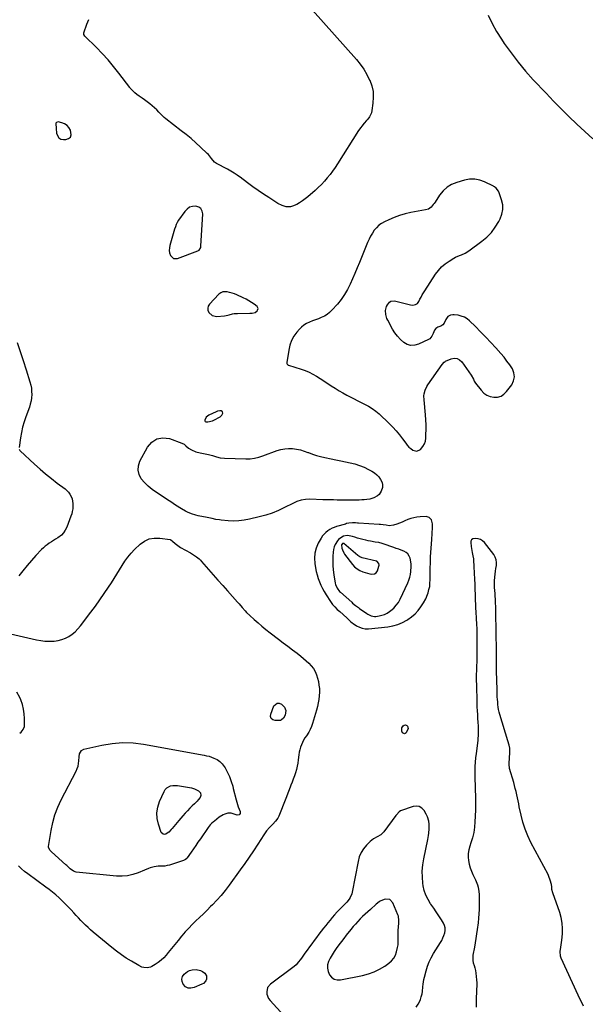
# Model space of a CAD drawing. Units: inches. Extents: x 1905140 to 1910473, y 395582 to 400893.
# Drawn here: x 1907548 to 1908138, y 399048 to 400076 of the extents above; entities that cross this region are included whole.
import ezdxf

# ---------------------------------------------------------------- set-up
doc = ezdxf.new("R2010")
doc.units = ezdxf.units.IN
doc.header["$MEASUREMENT"] = 0
for name, color, linetype in [('1', 7, 'Continuous'), ('7', 7, 'Continuous'), ('8', 7, 'Continuous')]:
    doc.layers.add(name, color=color, linetype=linetype)

msp = doc.modelspace()

# ---------------------------------------------------------------- linework, layer by layer
at = {"layer": '1', "color": 18}
for points in [[(1907586.5, 399968.4, 1650), (1907586, 399967.7, 1650), (1907585.9, 399966.3, 1650), (1907586.2, 399963.1, 1650), (1907586.3, 399962, 1650), (1907586.6, 399957.2, 1650), (1907587.5, 399954.5, 1650), (1907588.9, 399952.3, 1650), (1907591.2, 399951, 1650), (1907594, 399950.4, 1650), (1907596.4, 399950.4, 1650), (1907599.2, 399951.4, 1650), (1907601.2, 399953, 1650), (1907601.9, 399955.4, 1650), (1907601.1, 399960.2, 1650), (1907599.5, 399962.9, 1650), (1907597.6, 399965.2, 1650), (1907595, 399966.8, 1650), (1907592.1, 399967.9, 1650), (1907588.1, 399968.8, 1650), (1907586.5, 399968.4, 1650)], [(1908040.4, 399853.5, 1650), (1908044.5, 399859, 1650), (1908048.1, 399864.8, 1650), (1908049.6, 399867.6, 1650), (1908051.4, 399872.5, 1650), (1908052.4, 399877.4, 1650), (1908052.2, 399882.3, 1650), (1908051.1, 399887.4, 1650), (1908048.2, 399895.7, 1650), (1908047.8, 399896.6, 1650), (1908045.4, 399899.8, 1650), (1908043.8, 399901.1, 1650), (1908043.1, 399901.5, 1650), (1908042.7, 399901.7, 1650), (1908033.3, 399906.3, 1650), (1908028.2, 399908.1, 1650), (1908023, 399909.1, 1650), (1908017.7, 399909, 1650), (1908012.4, 399908.1, 1650), (1908004.2, 399905.6, 1650), (1907998.9, 399903.4, 1650), (1907994.1, 399900.6, 1650), (1907990, 399896.8, 1650), (1907986.3, 399892.3, 1650), (1907981.8, 399885.2, 1650), (1907980.8, 399883.8, 1650), (1907979.8, 399882.5, 1650), (1907977.5, 399879.9, 1650), (1907974.8, 399877.9, 1650), (1907971.6, 399876.9, 1650), (1907956.3, 399874.1, 1650), (1907950.4, 399872.8, 1650), (1907944.6, 399871.1, 1650), (1907939, 399869.1, 1650), (1907933.4, 399866.7, 1650), (1907929, 399864.6, 1650), (1907925.9, 399862.9, 1650), (1907923, 399860.9, 1650), (1907920.5, 399858.4, 1650), (1907918.2, 399855.7, 1650), (1907916.2, 399852.7, 1650), (1907914.4, 399849.6, 1650), (1907912.7, 399846.4, 1650), (1907911.2, 399843.1, 1650), (1907902.6, 399822.2, 1650), (1907900.2, 399816.4, 1650), (1907897.8, 399810.7, 1650), (1907895.4, 399805, 1650), (1907892.9, 399799.3, 1650), (1907890.3, 399793.8, 1650), (1907887.2, 399788.5, 1650), (1907883.7, 399783.5, 1650), (1907879.8, 399778.7, 1650), (1907874, 399772.3, 1650), (1907871.6, 399770, 1650), (1907869, 399767.9, 1650), (1907866.1, 399766.2, 1650), (1907862.9, 399764.6, 1650), (1907859.8, 399763.4, 1650), (1907856.7, 399762.2, 1650), (1907853.6, 399761, 1650), (1907850.5, 399759.8, 1650), (1907847.5, 399758.4, 1650), (1907844.7, 399756.7, 1650), (1907842.3, 399754.6, 1650), (1907840, 399752.3, 1650), (1907837.4, 399749.3, 1650), (1907834.4, 399745.1, 1650), (1907831.9, 399740.6, 1650), (1907830.2, 399735.8, 1650), (1907828.9, 399730.7, 1650), (1907826.8, 399717.7, 1650), (1907826.8, 399716.7, 1650), (1907827.2, 399715.8, 1650), (1907828.3, 399714.9, 1650), (1907828.8, 399714.7, 1650), (1907841.8, 399710.7, 1650), (1907846, 399709.2, 1650), (1907850.1, 399707.5, 1650), (1907854, 399705.5, 1650), (1907857.9, 399703.3, 1650), (1907861.6, 399700.9, 1650), (1907865.4, 399698.5, 1650), (1907869.1, 399696.1, 1650), (1907872.8, 399693.6, 1650), (1907873.3, 399693.3, 1650), (1907877.3, 399690.7, 1650), (1907881.4, 399688.2, 1650), (1907885.5, 399685.9, 1650), (1907889.7, 399683.7, 1650), (1907907.9, 399674.3, 1650), (1907912, 399672.1, 1650), (1907915.9, 399669.7, 1650), (1907919.7, 399667, 1650), (1907923.2, 399664, 1650), (1907933.8, 399654, 1650), (1907937.6, 399650.2, 1650), (1907941.2, 399646.3, 1650), (1907944.6, 399642.1, 1650), (1907947.8, 399637.8, 1650), (1907951, 399633.3, 1650), (1907952.6, 399631.3, 1650), (1907954.3, 399629.4, 1650), (1907956.3, 399627.7, 1650), (1907958.3, 399626.1, 1650), (1907962.5, 399625, 1650), (1907966.3, 399626.8, 1650), (1907969, 399630.1, 1650), (1907970.6, 399632.6, 1650), (1907971.5, 399635.5, 1650), (1907972, 399638.5, 1650), (1907972.1, 399642.4, 1650), (1907972.3, 399647.6, 1650), (1907972.3, 399652.7, 1650), (1907972, 399657.8, 1650), (1907971.6, 399662.9, 1650), (1907970.1, 399678.5, 1650), (1907970, 399682.7, 1650), (1907970.3, 399684.8, 1650), (1907971.3, 399688.8, 1650), (1907973.1, 399692.6, 1650), (1907974.2, 399694.4, 1650), (1907989.2, 399715.5, 1650), (1907991.1, 399718, 1650), (1907992.1, 399718.7, 1650), (1907992.6, 399719, 1650), (1907998.4, 399721.5, 1650), (1908001.6, 399722.2, 1650), (1908004.6, 399722, 1650), (1908007.2, 399720.6, 1650), (1908009.7, 399718.4, 1650), (1908019.4, 399704.4, 1650), (1908021.6, 399700.3, 1650), (1908022.6, 399698.2, 1650), (1908023.2, 399697.2, 1650), (1908023.9, 399696.2, 1650), (1908029.8, 399688.6, 1650), (1908032.6, 399685.8, 1650), (1908035.7, 399683.6, 1650), (1908039.2, 399682.1, 1650), (1908043.1, 399681.3, 1650), (1908046.9, 399681.6, 1650), (1908050.5, 399682.5, 1650), (1908053.5, 399684.5, 1650), (1908056.3, 399687.2, 1650), (1908061.6, 399694.5, 1650), (1908063.6, 399698.5, 1650), (1908064.5, 399702.6, 1650), (1908063.9, 399706.8, 1650), (1908062.3, 399711, 1650), (1908059.6, 399715.2, 1650), (1908056.7, 399719.2, 1650), (1908053.6, 399723.1, 1650), (1908050.4, 399726.9, 1650), (1908045.1, 399732.8, 1650), (1908039.9, 399738.5, 1650), (1908034.6, 399744.2, 1650), (1908029.2, 399749.7, 1650), (1908023.7, 399755.2, 1650), (1908017.7, 399761.2, 1650), (1908015, 399763.3, 1650), (1908012.2, 399765.1, 1650), (1908009, 399766.2, 1650), (1908005.7, 399767, 1650), (1908001.6, 399767.5, 1650), (1908000.2, 399767.5, 1650), (1907997.6, 399767, 1650), (1907995.1, 399765.7, 1650), (1907992.7, 399762.4, 1650), (1907991, 399758.6, 1650), (1907989.9, 399757.1, 1650), (1907987.6, 399755.7, 1650), (1907984.4, 399754.5, 1650), (1907982.5, 399753.1, 1650), (1907981, 399751.3, 1650), (1907979.5, 399748, 1650), (1907978.4, 399745.1, 1650), (1907976.2, 399742.5, 1650), (1907974.7, 399741.6, 1650), (1907964.4, 399736.8, 1650), (1907960.4, 399735.7, 1650), (1907956.4, 399735.5, 1650), (1907952.6, 399736.6, 1650), (1907948.9, 399738.6, 1650), (1907945.5, 399741.7, 1650), (1907942.4, 399745, 1650), (1907939.7, 399748.7, 1650), (1907937.2, 399752.6, 1650), (1907932.3, 399761.7, 1650), (1907931.3, 399763.6, 1650), (1907930.1, 399767.8, 1650), (1907929.8, 399772, 1650), (1907931, 399776, 1650), (1907932, 399777.8, 1650), (1907934.2, 399780.7, 1650), (1907935.6, 399781.7, 1650), (1907938.8, 399782, 1650), (1907940.6, 399781.7, 1650), (1907956.1, 399777.7, 1650), (1907958.6, 399777.5, 1650), (1907961.2, 399778.1, 1650), (1907963.3, 399779.4, 1650), (1907964.8, 399781.5, 1650), (1907965.9, 399783.7, 1650), (1907967.1, 399786, 1650), (1907968.3, 399788.2, 1650), (1907969.6, 399790.4, 1650), (1907971, 399792.6, 1650), (1907982.2, 399809.8, 1650), (1907985.2, 399813.8, 1650), (1907988.5, 399817.4, 1650), (1907992.3, 399820.6, 1650), (1907996.3, 399823.5, 1650), (1908001.2, 399826.5, 1650), (1908003.1, 399827.5, 1650), (1908007, 399829.4, 1650), (1908009.1, 399830.2, 1650), (1908013.1, 399831.9, 1650), (1908016.8, 399834.2, 1650), (1908030.3, 399844.2, 1650), (1908035.6, 399848.6, 1650), (1908040.4, 399853.5, 1650)], [(1907737.2, 399878.3, 1650), (1907735, 399879.9, 1650), (1907732.1, 399880.9, 1650), (1907728.6, 399880.6, 1650), (1907725.5, 399879.7, 1650), (1907722.8, 399877.9, 1650), (1907720.4, 399875.4, 1650), (1907713.8, 399866.1, 1650), (1907712.5, 399864, 1650), (1907711.4, 399861.7, 1650), (1907710.6, 399859.4, 1650), (1907709.8, 399857, 1650), (1907704.8, 399839.9, 1650), (1907704.3, 399837.3, 1650), (1907704.2, 399834.7, 1650), (1907704.6, 399832.1, 1650), (1907705.4, 399829.5, 1650), (1907708.5, 399826.4, 1650), (1907712.8, 399826.4, 1650), (1907734, 399834.3, 1650), (1907735.3, 399835.1, 1650), (1907737, 399837.6, 1650), (1907737.2, 399839.1, 1650), (1907739.1, 399872.8, 1650), (1907738.5, 399875.8, 1650), (1907737.2, 399878.3, 1650)], [(1907796.9, 399774.2, 1650), (1907795.9, 399776.1, 1650), (1907792.8, 399778.5, 1650), (1907790.1, 399780.4, 1650), (1907787.4, 399782.2, 1650), (1907784.5, 399783.8, 1650), (1907781.5, 399785.2, 1650), (1907774.7, 399788.2, 1650), (1907772.2, 399789.2, 1650), (1907769.8, 399790.1, 1650), (1907767.2, 399790.9, 1650), (1907764.7, 399791.6, 1650), (1907760, 399791.5, 1650), (1907757.9, 399790.5, 1650), (1907756, 399789, 1650), (1907746.2, 399778.6, 1650), (1907744.9, 399776.5, 1650), (1907744.3, 399774.4, 1650), (1907744.6, 399772.2, 1650), (1907745.4, 399770, 1650), (1907749, 399766.7, 1650), (1907753.8, 399765.8, 1650), (1907761.7, 399766.5, 1650), (1907765.2, 399767, 1650), (1907766.9, 399767.4, 1650), (1907770.3, 399768.3, 1650), (1907772, 399768.7, 1650), (1907775.5, 399768.9, 1650), (1907788.4, 399769, 1650), (1907790.6, 399769.1, 1650), (1907793.7, 399769.8, 1650), (1907796.1, 399771.7, 1650), (1907796.4, 399772.2, 1650), (1907796.9, 399774.2, 1650)], [(1907759.9, 399666.3, 1650), (1907758.4, 399667.2, 1650), (1907756.9, 399667.2, 1650), (1907754.4, 399666.7, 1650), (1907753.2, 399666.3, 1650), (1907745.6, 399662.7, 1650), (1907742.9, 399660.6, 1650), (1907741.5, 399657.6, 1650), (1907741.5, 399656.7, 1650), (1907741.8, 399656.2, 1650), (1907742.3, 399655.8, 1650), (1907744.5, 399655.7, 1650), (1907749.4, 399656.7, 1650), (1907750.9, 399657.4, 1650), (1907757.3, 399661, 1650), (1907759.1, 399662.5, 1650), (1907760.2, 399664.6, 1650), (1907760.2, 399664.6, 1650), (1907759.9, 399666.3, 1650)], [(1907972.1, 399470.8, 1650), (1907973.9, 399475.3, 1650), (1907974.5, 399477.2, 1650), (1907975.3, 399480.5, 1650), (1907976, 399483.8, 1650), (1907976.3, 399487.2, 1650), (1907976.5, 399490.6, 1650), (1907976.6, 399499, 1650), (1907976.6, 399503.5, 1650), (1907976.7, 399507.9, 1650), (1907977, 399514.7, 1650), (1907977.3, 399519.2, 1650), (1907977.6, 399523.7, 1650), (1907977.9, 399528.2, 1650), (1907978.2, 399532.7, 1650), (1907979.1, 399545.3, 1650), (1907979, 399549.3, 1650), (1907977.9, 399553.2, 1650), (1907975.6, 399555.9, 1650), (1907972.2, 399556.8, 1650), (1907966, 399556.5, 1650), (1907962.7, 399556.2, 1650), (1907959.5, 399555.6, 1650), (1907956.4, 399554.7, 1650), (1907953.3, 399553.6, 1650), (1907950, 399552.2, 1650), (1907947.2, 399551, 1650), (1907944.5, 399550, 1650), (1907941.7, 399549, 1650), (1907938.3, 399547.7, 1650), (1907933.9, 399547.2, 1650), (1907930.6, 399547.7, 1650), (1907927.4, 399548.3, 1650), (1907924.6, 399548.5, 1650), (1907923.2, 399548.6, 1650), (1907901.6, 399550, 1650), (1907900.6, 399550, 1650), (1907898.6, 399550.2, 1650), (1907895.6, 399550.2, 1650), (1907891.8, 399549.9, 1650), (1907889.3, 399549.4, 1650), (1907888, 399549, 1650), (1907878.9, 399546.3, 1650), (1907876.4, 399545.5, 1650), (1907874.1, 399544.5, 1650), (1907871.8, 399543.2, 1650), (1907869.6, 399541.9, 1650), (1907867.6, 399540.3, 1650), (1907865.8, 399538.5, 1650), (1907864.2, 399536.5, 1650), (1907862.8, 399534.3, 1650), (1907859.7, 399529, 1650), (1907857.6, 399523.9, 1650), (1907856.1, 399518.7, 1650), (1907855.7, 399513.3, 1650), (1907856, 399507.8, 1650), (1907856.8, 399503.2, 1650), (1907857.6, 399499.5, 1650), (1907858.5, 399495.8, 1650), (1907859.6, 399492.2, 1650), (1907861, 399488.7, 1650), (1907862.5, 399485.2, 1650), (1907864.2, 399481.8, 1650), (1907866, 399478.5, 1650), (1907868, 399475.2, 1650), (1907872.4, 399468.1, 1650), (1907874.5, 399465.1, 1650), (1907876.9, 399462.4, 1650), (1907879.6, 399459.9, 1650), (1907882.3, 399457.5, 1650), (1907889.6, 399451.2, 1650), (1907890.4, 399450.5, 1650), (1907893.5, 399447.3, 1650), (1907895.2, 399445.8, 1650), (1907896.1, 399445.2, 1650), (1907899.8, 399442.7, 1650), (1907902.7, 399441.2, 1650), (1907905.7, 399440.2, 1650), (1907908.8, 399439.7, 1650), (1907912.1, 399439.7, 1650), (1907932.2, 399441.7, 1650), (1907937.5, 399442.6, 1650), (1907942.6, 399444, 1650), (1907947.5, 399446.1, 1650), (1907952.2, 399448.7, 1650), (1907953.2, 399449.3, 1650), (1907957.1, 399452.2, 1650), (1907960.7, 399455.3, 1650), (1907964, 399458.8, 1650), (1907966.9, 399462.6, 1650), (1907969.7, 399466.7, 1650), (1907972.1, 399470.8, 1650)], [(1907956.8, 399505.5, 1648), (1907956.7, 399507.4, 1648), (1907955.5, 399513.2, 1648), (1907954.6, 399515.6, 1648), (1907953.3, 399517.8, 1648), (1907951.4, 399519.4, 1648), (1907949.1, 399520.7, 1648), (1907946.4, 399521.7, 1648), (1907943.8, 399522.6, 1648), (1907941.1, 399523.6, 1648), (1907938.5, 399524.5, 1648), (1907927.4, 399528.2, 1648), (1907926.3, 399528.6, 1648), (1907922.8, 399529.6, 1648), (1907919.1, 399530.1, 1648), (1907914.2, 399531, 1648), (1907911.8, 399531.5, 1648), (1907909.4, 399532.1, 1648), (1907906.2, 399532.9, 1648), (1907903.4, 399533.6, 1648), (1907900.7, 399534.4, 1648), (1907898, 399535.2, 1648), (1907895.3, 399536, 1648), (1907891.9, 399536.8, 1648), (1907889.9, 399537, 1648), (1907886, 399536.3, 1648), (1907884.2, 399535.4, 1648), (1907881, 399533, 1648), (1907879.7, 399531.5, 1648), (1907877.4, 399527.7, 1648), (1907876.3, 399525.1, 1648), (1907875.6, 399522.4, 1648), (1907875.2, 399519.6, 1648), (1907875, 399515.6, 1648), (1907874.8, 399510.7, 1648), (1907874.9, 399505.8, 1648), (1907875.4, 399501, 1648), (1907876, 399496.1, 1648), (1907877.5, 399487.4, 1648), (1907877.8, 399486, 1648), (1907879.4, 399482.1, 1648), (1907882, 399478.7, 1648), (1907883, 399477.7, 1648), (1907894.6, 399467.3, 1648), (1907895.6, 399466.5, 1648), (1907898.7, 399464, 1648), (1907901.8, 399461.7, 1648), (1907902.9, 399460.9, 1648), (1907910.3, 399455.6, 1648), (1907911.3, 399454.9, 1648), (1907914.8, 399453.1, 1648), (1907918.5, 399452.3, 1648), (1907919.7, 399452.4, 1648), (1907923.2, 399453, 1648), (1907926.1, 399453.7, 1648), (1907928.9, 399454.6, 1648), (1907931.5, 399456, 1648), (1907934.1, 399457.6, 1648), (1907935.6, 399458.7, 1648), (1907938.5, 399461.3, 1648), (1907941.2, 399464.1, 1648), (1907943.4, 399467.2, 1648), (1907945.3, 399470.7, 1648), (1907953.2, 399487.7, 1648), (1907954.3, 399490.5, 1648), (1907955.3, 399493.4, 1648), (1907955.9, 399496.4, 1648), (1907956.3, 399499.4, 1648), (1907956.7, 399504.8, 1648), (1907956.8, 399505.5, 1648)], [(1907920.9, 399510.1, 1646), (1907920.7, 399510.2, 1646), (1907920.5, 399510.3, 1646), (1907920.4, 399510.3, 1646), (1907905.6, 399513.8, 1646), (1907903.2, 399514.7, 1646), (1907901.1, 399516.2, 1646), (1907886.4, 399528.6, 1646), (1907886, 399528.8, 1646), (1907885.4, 399528.8, 1646), (1907884.9, 399528.6, 1646), (1907884.3, 399527.6, 1646), (1907884.1, 399527.2, 1646), (1907884.5, 399523.8, 1646), (1907884.9, 399522.1, 1646), (1907886.3, 399518.9, 1646), (1907887.2, 399517.5, 1646), (1907895.3, 399506.9, 1646), (1907897.6, 399504.3, 1646), (1907900.2, 399502.1, 1646), (1907903.2, 399500.4, 1646), (1907906.4, 399499.2, 1646), (1907913.6, 399497.1, 1646), (1907914.8, 399496.8, 1646), (1907918.3, 399497.1, 1646), (1907920.2, 399498.2, 1646), (1907921.4, 399500.1, 1646), (1907923, 399505.1, 1646), (1907923.2, 399506, 1646), (1907922.8, 399507.8, 1646), (1907920.9, 399510.1, 1646)], [(1908043.6, 399487.3, 1650), (1908043.7, 399489.6, 1650), (1908044, 399493.5, 1650), (1908044.3, 399496.5, 1650), (1908044.7, 399499.6, 1650), (1908045.2, 399502.6, 1650), (1908045.7, 399505.6, 1650), (1908045.7, 399505.8, 1650), (1908045.9, 399508.8, 1650), (1908045.5, 399511.7, 1650), (1908044.5, 399514.5, 1650), (1908043, 399517.1, 1650), (1908033.1, 399529.8, 1650), (1908031.2, 399531.6, 1650), (1908029.1, 399533, 1650), (1908026.6, 399533.7, 1650), (1908024, 399534, 1650), (1908020.9, 399533.4, 1650), (1908019.7, 399532.5, 1650), (1908019, 399531.2, 1650), (1908018.8, 399529.6, 1650), (1908019.4, 399525.4, 1650), (1908020.1, 399521.3, 1650), (1908020.5, 399519.1, 1650), (1908021.1, 399515.9, 1650), (1908021.6, 399512.7, 1650), (1908021.9, 399509.5, 1650), (1908022.1, 399506.3, 1650), (1908022.6, 399496.1, 1650), (1908022.6, 399495.4, 1650), (1908022.7, 399494, 1650), (1908022.8, 399492, 1650), (1908022.9, 399490.6, 1650), (1908023, 399486.9, 1650), (1908023.1, 399484.3, 1650), (1908023.2, 399481.8, 1650), (1908023.3, 399479.2, 1650), (1908023.4, 399476.7, 1650), (1908023.6, 399470.3, 1650), (1908023.6, 399468.7, 1650), (1908023.8, 399465.6, 1650), (1908024, 399460.9, 1650), (1908024.2, 399457.7, 1650), (1908024.7, 399450.1, 1650), (1908024.9, 399444.7, 1650), (1908025.1, 399439.3, 1650), (1908025.3, 399433.9, 1650), (1908025.3, 399428.6, 1650), (1908025.4, 399420.1, 1650), (1908025.4, 399416.4, 1650), (1908025.4, 399412.8, 1650), (1908025.3, 399409.1, 1650), (1908025.1, 399405.4, 1650), (1908024.9, 399400.7, 1650), (1908024.8, 399398.1, 1650), (1908024.8, 399395.4, 1650), (1908024.7, 399392.7, 1650), (1908024.7, 399390.1, 1650), (1908024.7, 399387.4, 1650), (1908024.7, 399384.7, 1650), (1908024.8, 399382, 1650), (1908024.9, 399378.6, 1650), (1908025, 399374.2, 1650), (1908025.1, 399369.8, 1650), (1908025.2, 399365.4, 1650), (1908025.4, 399361, 1650), (1908025.4, 399358.1, 1650), (1908025.6, 399354.1, 1650), (1908025.8, 399350.1, 1650), (1908026, 399346.1, 1650), (1908026.3, 399342.1, 1650), (1908026.6, 399337.9, 1650), (1908026.7, 399336.1, 1650), (1908026.7, 399332.3, 1650), (1908026.6, 399328.5, 1650), (1908026.3, 399324.7, 1650), (1908026.1, 399322.8, 1650), (1908024.4, 399309.4, 1650), (1908023.9, 399304.9, 1650), (1908023.5, 399300.3, 1650), (1908023.3, 399295.8, 1650), (1908023.2, 399291.2, 1650), (1908023.1, 399283.9, 1650), (1908023.2, 399281.1, 1650), (1908023.4, 399277.4, 1650), (1908023.4, 399276.5, 1650), (1908023.6, 399269.4, 1650), (1908023.7, 399266.9, 1650), (1908023.7, 399264.4, 1650), (1908023.7, 399261.9, 1650), (1908023.7, 399259.4, 1650), (1908023.7, 399255.8, 1650), (1908023.7, 399250.8, 1650), (1908023.7, 399250.1, 1650), (1908023.3, 399238.2, 1650), (1908022.8, 399232.5, 1650), (1908022, 399226.9, 1650), (1908020.7, 399221.4, 1650), (1908019.1, 399216, 1650), (1908017.8, 399212.5, 1650), (1908016.9, 399208.8, 1650), (1908016.2, 399205.1, 1650), (1908016.2, 399201.3, 1650), (1908016.5, 399197.5, 1650), (1908017.3, 399193.8, 1650), (1908018.3, 399190.1, 1650), (1908019.6, 399186.5, 1650), (1908021.1, 399183, 1650), (1908023.8, 399177.6, 1650), (1908024.6, 399175.9, 1650), (1908025.9, 399172.3, 1650), (1908026.5, 399169.9, 1650), (1908027.3, 399165.2, 1650), (1908027.6, 399162, 1650), (1908027.7, 399158.8, 1650), (1908027.7, 399157.2, 1650), (1908027.7, 399151.1, 1650), (1908027.6, 399146.5, 1650), (1908027.4, 399141.9, 1650), (1908027, 399137.3, 1650), (1908026.5, 399132.7, 1650), (1908025.5, 399125.6, 1650), (1908024.9, 399121, 1650), (1908024.2, 399116.4, 1650), (1908023.5, 399111.7, 1650), (1908022.7, 399107.1, 1650), (1908021.2, 399098.8, 1650), (1908021, 399096.1, 1650), (1908021, 399093.4, 1650), (1908021.5, 399090.8, 1650), (1908022.3, 399088.1, 1650), (1908023.1, 399085.5, 1650), (1908023.8, 399082.9, 1650), (1908024.3, 399080.2, 1650), (1908024.7, 399076.4, 1650), (1908024.9, 399073.1, 1650), (1908025.1, 399069.8, 1650), (1908025.1, 399066.5, 1650), (1908025, 399063.2, 1650), (1908024.8, 399059.7, 1650), (1908024.7, 399054.6, 1650), (1908024.6, 399049.6, 1650), (1908024.6, 399044.6, 1650)], [(1908136.4, 399045.5, 1650), (1908130.9, 399057.2, 1650), (1908113.4, 399095.7, 1650), (1908112.7, 399097.9, 1650), (1908112.2, 399102.5, 1650), (1908112.9, 399107.2, 1650), (1908113.7, 399112, 1650), (1908113.9, 399114.4, 1650), (1908114.5, 399121.1, 1650), (1908114.6, 399126.8, 1650), (1908114.3, 399132.4, 1650), (1908113.2, 399138, 1650), (1908111.7, 399143.4, 1650), (1908104.5, 399163.8, 1650), (1908103.6, 399167.5, 1650), (1908103.4, 399170.1, 1650), (1908103.1, 399172.6, 1650), (1908101.9, 399177.3, 1650), (1908100.5, 399181.1, 1650), (1908099.6, 399182.9, 1650), (1908081.7, 399216.6, 1650), (1908078.5, 399223.5, 1650), (1908075.6, 399230.5, 1650), (1908073.3, 399237.7, 1650), (1908071.4, 399245.1, 1650), (1908069.5, 399253.7, 1650), (1908068.9, 399256.8, 1650), (1908068.2, 399260, 1650), (1908067.5, 399263.2, 1650), (1908066.9, 399266.4, 1650), (1908066.2, 399269.6, 1650), (1908065.4, 399272.7, 1650), (1908064.6, 399275.9, 1650), (1908063.8, 399279, 1650), (1908059.4, 399293.7, 1650), (1908059, 399298.2, 1650), (1908059.1, 399298.8, 1650), (1908059.7, 399310.4, 1650), (1908059.7, 399311.9, 1650), (1908059.5, 399315, 1650), (1908058.9, 399318, 1650), (1908057.7, 399322.5, 1650), (1908049.3, 399350.1, 1650), (1908048.6, 399352.6, 1650), (1908048, 399355.2, 1650), (1908047.5, 399357.9, 1650), (1908047.2, 399360.5, 1650), (1908047, 399363.2, 1650), (1908046.8, 399365.9, 1650), (1908046.6, 399368.6, 1650), (1908046.5, 399371.3, 1650), (1908046.4, 399375.9, 1650), (1908046.3, 399379.2, 1650), (1908046.2, 399382.5, 1650), (1908046.1, 399385.7, 1650), (1908046, 399389, 1650), (1908045.9, 399392.4, 1650), (1908045.8, 399395.6, 1650), (1908045.8, 399398.7, 1650), (1908045.8, 399401.9, 1650), (1908045.8, 399405.1, 1650), (1908045.8, 399408.3, 1650), (1908045.7, 399411.5, 1650), (1908045.7, 399414.7, 1650), (1908045.4, 399437.9, 1650), (1908045.3, 399443.6, 1650), (1908045.2, 399449.3, 1650), (1908045.1, 399454.9, 1650), (1908044.9, 399460.6, 1650), (1908044.6, 399468.9, 1650), (1908044.6, 399470.4, 1650), (1908044.5, 399473.5, 1650), (1908044.3, 399476.6, 1650), (1908044.1, 399479.6, 1650), (1908043.8, 399482.7, 1650), (1908043.6, 399487.3, 1650)], [(1907973.7, 399243.2, 1650), (1907972.3, 399246.2, 1650), (1907970.1, 399250, 1650), (1907967.8, 399252.4, 1650), (1907965.2, 399254, 1650), (1907962.1, 399254.4, 1650), (1907958.8, 399254, 1650), (1907945.7, 399249.4, 1650), (1907944.2, 399248.6, 1650), (1907941.3, 399245.4, 1650), (1907940.8, 399244.7, 1650), (1907928.3, 399227.7, 1650), (1907926.8, 399226.1, 1650), (1907925.2, 399224.6, 1650), (1907921.3, 399222.4, 1650), (1907917.4, 399220.3, 1650), (1907915.6, 399218.9, 1650), (1907913.9, 399217.4, 1650), (1907910.1, 399213.6, 1650), (1907907, 399209.9, 1650), (1907904.4, 399205.9, 1650), (1907902.5, 399201.5, 1650), (1907901.2, 399196.8, 1650), (1907895.1, 399164.7, 1650), (1907894.6, 399162.8, 1650), (1907893.1, 399159.1, 1650), (1907892.1, 399157.4, 1650), (1907889.6, 399154.3, 1650), (1907888.2, 399152.8, 1650), (1907885.6, 399150.2, 1650), (1907883.5, 399148.3, 1650), (1907881.5, 399146.2, 1650), (1907879.6, 399144.2, 1650), (1907876.7, 399140.9, 1650), (1907874.3, 399138.2, 1650), (1907872, 399135.4, 1650), (1907869.7, 399132.7, 1650), (1907867.5, 399129.8, 1650), (1907865.3, 399127.1, 1650), (1907862.8, 399123.9, 1650), (1907860.3, 399120.6, 1650), (1907857.9, 399117.3, 1650), (1907855.5, 399114, 1650), (1907853, 399110.7, 1650), (1907850.6, 399107.4, 1650), (1907848.2, 399104.1, 1650), (1907845.8, 399100.8, 1650), (1907842.1, 399095.7, 1650), (1907840.8, 399093.9, 1650), (1907839.2, 399091.7, 1650), (1907836.5, 399088.6, 1650), (1907834.7, 399087, 1650), (1907809.9, 399068.7, 1650), (1907806.9, 399065.1, 1650), (1907805.9, 399060.5, 1650), (1907806.2, 399058.1, 1650), (1907807.9, 399053.6, 1650), (1907809.4, 399051.6, 1650), (1907823.7, 399036, 1650)], [(1907961.9, 399044.7, 1650), (1907964, 399047.6, 1650), (1907965.4, 399050, 1650), (1907966.5, 399052.6, 1650), (1907967.3, 399055.3, 1650), (1907968, 399058.6, 1650), (1907968.4, 399061, 1650), (1907969, 399065.9, 1650), (1907969.2, 399068.4, 1650), (1907970, 399073.3, 1650), (1907970.5, 399075.7, 1650), (1907972.2, 399082.5, 1650), (1907973.7, 399087.2, 1650), (1907975.4, 399091.8, 1650), (1907977.5, 399096.2, 1650), (1907980, 399100.4, 1650), (1907987.3, 399111.9, 1650), (1907988.6, 399114.3, 1650), (1907989.9, 399116.8, 1650), (1907990.9, 399119.4, 1650), (1907991.8, 399122, 1650), (1907992.2, 399124.7, 1650), (1907992.1, 399127.3, 1650), (1907991.5, 399129.8, 1650), (1907990.4, 399132.2, 1650), (1907988.2, 399135.8, 1650), (1907985.6, 399139.9, 1650), (1907982.9, 399144, 1650), (1907980.2, 399148, 1650), (1907977.3, 399152, 1650), (1907977, 399152.5, 1650), (1907974.3, 399156.9, 1650), (1907972, 399161.5, 1650), (1907970.4, 399166.3, 1650), (1907969.3, 399171.3, 1650), (1907969, 399173.9, 1650), (1907968.4, 399180.3, 1650), (1907968.3, 399186.7, 1650), (1907968.8, 399193.1, 1650), (1907969.8, 399199.5, 1650), (1907974.1, 399219.6, 1650), (1907974.9, 399223.9, 1650), (1907975.1, 399226.1, 1650), (1907975.5, 399230.7, 1650), (1907975.4, 399235.7, 1650), (1907975, 399238.6, 1650), (1907973.7, 399243.2, 1650)], [(1907923.8, 399154.9, 1648), (1907921.4, 399153, 1648), (1907920.2, 399152, 1648), (1907914.1, 399146.5, 1648), (1907911.3, 399144.1, 1648), (1907908.7, 399141.7, 1648), (1907906, 399139.1, 1648), (1907903.4, 399136.6, 1648), (1907900.9, 399134, 1648), (1907898.5, 399131.3, 1648), (1907896.1, 399128.6, 1648), (1907893.8, 399125.8, 1648), (1907889, 399119.8, 1648), (1907886.4, 399116.4, 1648), (1907883.9, 399113.1, 1648), (1907881.3, 399109.7, 1648), (1907878.5, 399105.9, 1648), (1907876.3, 399102.6, 1648), (1907874.2, 399099.2, 1648), (1907872.3, 399095.8, 1648), (1907870.5, 399092.1, 1648), (1907869.5, 399088.6, 1648), (1907869.2, 399085.1, 1648), (1907869.9, 399081.7, 1648), (1907871.3, 399078.3, 1648), (1907873.7, 399075.8, 1648), (1907876.4, 399073.9, 1648), (1907879.5, 399073.2, 1648), (1907883, 399073.2, 1648), (1907905.8, 399077.6, 1648), (1907912, 399079.2, 1648), (1907917.9, 399081.3, 1648), (1907923.6, 399084.1, 1648), (1907929.1, 399087.5, 1648), (1907933.4, 399090.5, 1648), (1907936.2, 399092.9, 1648), (1907938.5, 399095.6, 1648), (1907940.2, 399098.8, 1648), (1907941.5, 399102.3, 1648), (1907942.5, 399106.8, 1648), (1907943, 399109.7, 1648), (1907943.2, 399112.7, 1648), (1907943.2, 399116.6, 1648), (1907943.1, 399119.2, 1648), (1907943.2, 399121.7, 1648), (1907943.2, 399124.3, 1648), (1907943.5, 399128.8, 1648), (1907943.7, 399131.9, 1648), (1907943.8, 399134.9, 1648), (1907943.3, 399139.4, 1648), (1907942.8, 399140.8, 1648), (1907937.7, 399153.5, 1648), (1907934.4, 399157, 1648), (1907929.6, 399157.2, 1648), (1907925.2, 399155.6, 1648), (1907923.8, 399154.9, 1648)]]:
    msp.add_polyline3d(points, dxfattribs=at)
at = {"layer": '7', "color": 18}
for points in [[(1907842.4, 400098.6, 1652), (1907899.5, 400034, 1652), (1907903.5, 400029, 1652), (1907907.2, 400023.8, 1652), (1907910.4, 400018.3, 1652), (1907913.3, 400012.6, 1652), (1907913.4, 400012.4, 1652), (1907915.5, 400006.6, 1652), (1907916.9, 400000.7, 1652), (1907917.2, 399994.6, 1652), (1907916.8, 399988.5, 1652), (1907915.7, 399980.7, 1652), (1907915.2, 399978.4, 1652), (1907913.3, 399974.3, 1652), (1907911.4, 399971.7, 1652), (1907910.1, 399970.3, 1652), (1907907.6, 399967.4, 1652), (1907905.2, 399964.5, 1652), (1907904, 399963, 1652), (1907901.8, 399959.9, 1652), (1907879.8, 399925, 1652), (1907877.3, 399921.2, 1652), (1907874.7, 399917.5, 1652), (1907872, 399913.9, 1652), (1907869.1, 399910.3, 1652), (1907866.1, 399906.9, 1652), (1907863, 399903.6, 1652), (1907859.7, 399900.5, 1652), (1907856.4, 399897.4, 1652), (1907848.8, 399890.8, 1652), (1907846.1, 399888.5, 1652), (1907843.2, 399886.4, 1652), (1907840.3, 399884.5, 1652), (1907837.2, 399882.7, 1652), (1907833, 399880.8, 1652), (1907830.8, 399880.2, 1652), (1907826.3, 399880.3, 1652), (1907821.9, 399881.7, 1652), (1907817.7, 399883.8, 1652), (1907808.3, 399889.8, 1652), (1907802.6, 399893.5, 1652), (1907797, 399897.3, 1652), (1907791.4, 399901.2, 1652), (1907786, 399905.2, 1652), (1907778.2, 399911, 1652), (1907776.6, 399912.1, 1652), (1907775, 399913.3, 1652), (1907771.8, 399915.5, 1652), (1907768.5, 399917.6, 1652), (1907766.8, 399918.5, 1652), (1907765.1, 399919.4, 1652), (1907753.4, 399925.4, 1652), (1907751.3, 399926.8, 1652), (1907748.4, 399930.6, 1652), (1907746.2, 399933.4, 1652), (1907745, 399934.8, 1652), (1907743.8, 399936, 1652), (1907736.8, 399942.6, 1652), (1907732, 399947.1, 1652), (1907727, 399951.4, 1652), (1907721.9, 399955.6, 1652), (1907716.8, 399959.6, 1652), (1907700.6, 399971.9, 1652), (1907698.8, 399973.5, 1652), (1907698, 399974.4, 1652), (1907697.6, 399974.8, 1652), (1907697.2, 399975.3, 1652), (1907693.5, 399979.2, 1652), (1907691.2, 399981.5, 1652), (1907688.8, 399983.7, 1652), (1907686.3, 399985.8, 1652), (1907683.8, 399987.8, 1652), (1907678.4, 399991.9, 1652), (1907675.8, 399993.8, 1652), (1907672.7, 399995.9, 1652), (1907670.4, 399997.5, 1652), (1907668.2, 399999.2, 1652), (1907665, 400002.2, 1652), (1907664, 400003.4, 1652), (1907663.5, 400004.1, 1652), (1907663.1, 400004.7, 1652), (1907651.6, 400019.8, 1652), (1907646.1, 400026.8, 1652), (1907640.4, 400033.6, 1652), (1907634.3, 400040.2, 1652), (1907628.1, 400046.6, 1652), (1907616.1, 400058.4, 1652), (1907615, 400060.1, 1652), (1907614.9, 400061.1, 1652), (1907615, 400061.5, 1652), (1907615.1, 400062, 1652), (1907618.1, 400070.9, 1652), (1907620.1, 400075.7, 1652)], [(1907545.5, 399738.7, 1652), (1907548.6, 399729.1, 1652), (1907551.7, 399719.6, 1652), (1907554.8, 399710, 1652), (1907558.8, 399697.3, 1652), (1907559.7, 399694.1, 1652), (1907560.3, 399690.8, 1652), (1907560.6, 399687.5, 1652), (1907560.7, 399684.1, 1652), (1907560.5, 399680.8, 1652), (1907560, 399677.5, 1652), (1907559.2, 399674.2, 1652), (1907558.2, 399671.1, 1652), (1907554.5, 399661, 1652), (1907552.7, 399655.6, 1652), (1907551.2, 399650.2, 1652), (1907549.9, 399644.7, 1652), (1907548.9, 399639.1, 1652), (1907547.4, 399628.8, 1652)], [(1907857.9, 399620.7, 1652), (1907862.2, 399619.5, 1652), (1907866.5, 399618.5, 1652), (1907873.3, 399617.1, 1652), (1907878.2, 399616.1, 1652), (1907883.2, 399615, 1652), (1907888.2, 399614, 1652), (1907893.1, 399612.9, 1652), (1907898, 399611.7, 1652), (1907902.8, 399610.1, 1652), (1907907.5, 399608.2, 1652), (1907912, 399606, 1652), (1907915.6, 399604.2, 1652), (1907918.3, 399602.4, 1652), (1907920.8, 399600.5, 1652), (1907922.9, 399598.1, 1652), (1907924.8, 399595.6, 1652), (1907926.3, 399592.5, 1652), (1907926.9, 399589.9, 1652), (1907926.7, 399587.2, 1652), (1907925.5, 399583.2, 1652), (1907923.2, 399579.7, 1652), (1907921.6, 399578.3, 1652), (1907917.7, 399576.2, 1652), (1907913.5, 399575, 1652), (1907910.4, 399574.5, 1652), (1907907.7, 399574.3, 1652), (1907905.1, 399574.1, 1652), (1907902.4, 399574, 1652), (1907899.7, 399573.9, 1652), (1907894.5, 399573.8, 1652), (1907890.7, 399573.8, 1652), (1907887, 399573.8, 1652), (1907883.2, 399573.9, 1652), (1907879.5, 399573.9, 1652), (1907875.7, 399574.1, 1652), (1907872, 399574.2, 1652), (1907868.3, 399574.3, 1652), (1907864.5, 399574.4, 1652), (1907850.8, 399574.9, 1652), (1907846.3, 399574.7, 1652), (1907841.8, 399573.9, 1652), (1907837.5, 399572.5, 1652), (1907835.4, 399571.6, 1652), (1907833.3, 399570.6, 1652), (1907824.6, 399566.2, 1652), (1907818.2, 399563.2, 1652), (1907811.6, 399560.5, 1652), (1907804.9, 399558.3, 1652), (1907798, 399556.4, 1652), (1907787.8, 399553.9, 1652), (1907782.3, 399552.9, 1652), (1907776.8, 399552.3, 1652), (1907771.3, 399552.1, 1652), (1907765.8, 399552.3, 1652), (1907758.4, 399553, 1652), (1907756.5, 399553.2, 1652), (1907752.8, 399553.8, 1652), (1907749.1, 399554.6, 1652), (1907747.3, 399555, 1652), (1907743.6, 399555.8, 1652), (1907734.3, 399557.7, 1652), (1907732, 399558.2, 1652), (1907727.5, 399559.6, 1652), (1907723.1, 399561.3, 1652), (1907721, 399562.3, 1652), (1907717, 399564.7, 1652), (1907715.4, 399565.8, 1652), (1907712.6, 399567.7, 1652), (1907709.8, 399569.5, 1652), (1907707, 399571.4, 1652), (1907704.2, 399573.2, 1652), (1907690.8, 399581.9, 1652), (1907686.4, 399585, 1652), (1907682.3, 399588.4, 1652), (1907678.5, 399592.2, 1652), (1907675, 399596.3, 1652), (1907672.8, 399600.7, 1652), (1907671.6, 399605.2, 1652), (1907672, 399609.8, 1652), (1907673.5, 399614.5, 1652), (1907681.4, 399629.4, 1652), (1907686, 399634.6, 1652), (1907691.3, 399638.1, 1652), (1907697.5, 399639, 1652), (1907704.5, 399638.2, 1652), (1907717.4, 399633.5, 1652), (1907719.6, 399632.4, 1652), (1907721.4, 399630.6, 1652), (1907724.2, 399628.1, 1652), (1907727.3, 399626.3, 1652), (1907731.8, 399624.4, 1652), (1907736.4, 399623.2, 1652), (1907745, 399621.5, 1652), (1907749.2, 399620.6, 1652), (1907753.4, 399619.3, 1652), (1907757.5, 399618.1, 1652), (1907761.8, 399617.7, 1652), (1907784.3, 399617, 1652), (1907788.7, 399617.2, 1652), (1907793.2, 399617.8, 1652), (1907797.6, 399618.9, 1652), (1907801.9, 399620.3, 1652), (1907816.8, 399625.7, 1652), (1907820.8, 399626.8, 1652), (1907824.8, 399627.6, 1652), (1907828.8, 399627.8, 1652), (1907832.9, 399627.7, 1652), (1907837, 399627.1, 1652), (1907841.1, 399626.3, 1652), (1907845, 399625.2, 1652), (1907848.9, 399623.8, 1652), (1907849.5, 399623.6, 1652), (1907853.7, 399622.1, 1652), (1907857.9, 399620.7, 1652)], [(1907547.6, 399627, 1652), (1907548.3, 399625.7, 1652), (1907548.7, 399625.4, 1652), (1907563.7, 399611.4, 1652), (1907569.4, 399606.3, 1652), (1907575.2, 399601.3, 1652), (1907581.2, 399596.5, 1652), (1907587.3, 399591.8, 1652), (1907595.4, 399585.7, 1652), (1907597.4, 399584, 1652), (1907599.1, 399582.1, 1652), (1907600.5, 399580, 1652), (1907601.8, 399577.8, 1652), (1907602.7, 399575.3, 1652), (1907603.3, 399572.9, 1652), (1907603.6, 399570.3, 1652), (1907603.7, 399567.7, 1652), (1907603.4, 399564.9, 1652), (1907603, 399562.2, 1652), (1907602.4, 399559.6, 1652), (1907601.5, 399557.1, 1652), (1907597.2, 399545.6, 1652), (1907595.7, 399542.6, 1652), (1907593.9, 399539.9, 1652), (1907591.7, 399537.5, 1652), (1907587.8, 399534.6, 1652), (1907585.6, 399533.2, 1652), (1907583.4, 399531.7, 1652), (1907581.2, 399530.3, 1652), (1907579, 399528.9, 1652), (1907576.9, 399527.4, 1652), (1907574.8, 399525.9, 1652), (1907572.9, 399524.1, 1652), (1907571, 399522.3, 1652), (1907565.1, 399516, 1652), (1907560.4, 399510.8, 1652), (1907555.9, 399505.6, 1652), (1907551.5, 399500.2, 1652), (1907547.3, 399494.8, 1652)], [(1907538.4, 399434.2, 1652), (1907565.7, 399428.1, 1652), (1907570.1, 399427.3, 1652), (1907574.5, 399426.7, 1652), (1907578.9, 399426.6, 1652), (1907583.4, 399426.7, 1652), (1907584, 399426.8, 1652), (1907588.1, 399427.4, 1652), (1907592, 399428.3, 1652), (1907595.8, 399429.8, 1652), (1907599.4, 399431.7, 1652), (1907602.8, 399434, 1652), (1907606, 399436.6, 1652), (1907608.9, 399439.5, 1652), (1907611.5, 399442.7, 1652), (1907622.3, 399456.8, 1652), (1907627.1, 399463.3, 1652), (1907631.8, 399469.8, 1652), (1907636.3, 399476.4, 1652), (1907640.8, 399483.1, 1652), (1907643.8, 399487.6, 1652), (1907646.7, 399492, 1652), (1907649.5, 399496.6, 1652), (1907652.3, 399501.1, 1652), (1907655, 399505.7, 1652), (1907657.9, 399510.2, 1652), (1907661, 399514.5, 1652), (1907664.4, 399518.5, 1652), (1907668.1, 399522.3, 1652), (1907673.8, 399527.8, 1652), (1907678.4, 399531.1, 1652), (1907683.3, 399533.4, 1652), (1907688.6, 399534.3, 1652), (1907694.3, 399534.3, 1652), (1907705.1, 399532.7, 1652), (1907706, 399532.4, 1652), (1907707.6, 399531.2, 1652), (1907710.3, 399528.8, 1652), (1907713.1, 399526.4, 1652), (1907716.1, 399524.5, 1652), (1907726.4, 399518.9, 1652), (1907729.6, 399517, 1652), (1907732.6, 399514.9, 1652), (1907735.4, 399512.6, 1652), (1907736.7, 399511.3, 1652), (1907738, 399510, 1652), (1907745.3, 399501.5, 1652), (1907750.2, 399495.9, 1652), (1907755, 399490.3, 1652), (1907760, 399484.7, 1652), (1907764.9, 399479.1, 1652), (1907775.4, 399467.3, 1652), (1907777, 399465.5, 1652), (1907780.2, 399462, 1652), (1907783.4, 399458.5, 1652), (1907785, 399456.7, 1652), (1907788.4, 399453.4, 1652), (1907792.9, 399449.3, 1652), (1907796.9, 399445.7, 1652), (1907801, 399442.2, 1652), (1907805.1, 399438.8, 1652), (1907809.4, 399435.5, 1652), (1907818.3, 399428.8, 1652), (1907823.2, 399425.1, 1652), (1907828, 399421.4, 1652), (1907832.9, 399417.7, 1652), (1907837.7, 399414, 1652), (1907841.5, 399411, 1652), (1907844.4, 399408.7, 1652), (1907847.2, 399406.2, 1652), (1907849.8, 399403.6, 1652), (1907852.4, 399400.9, 1652), (1907854.6, 399398, 1652), (1907856.5, 399394.9, 1652), (1907857.9, 399391.6, 1652), (1907859, 399388.1, 1652), (1907859.8, 399384.6, 1652), (1907860.4, 399380.9, 1652), (1907860.9, 399377.1, 1652), (1907860.9, 399373.4, 1652), (1907860.8, 399369.6, 1652), (1907860.3, 399365.9, 1652), (1907859.7, 399362.2, 1652), (1907858.9, 399358.5, 1652), (1907858, 399354.8, 1652), (1907853.8, 399340.6, 1652), (1907852.7, 399337.5, 1652), (1907851.4, 399334.5, 1652), (1907849.8, 399331.6, 1652), (1907847.3, 399327.9, 1652), (1907845.8, 399325.6, 1652), (1907844.4, 399323.3, 1652), (1907843.2, 399320.9, 1652), (1907842.1, 399318.5, 1652), (1907841.3, 399315.9, 1652), (1907840.5, 399313.3, 1652), (1907839.9, 399310.7, 1652), (1907839.5, 399308.1, 1652), (1907838.9, 399302.8, 1652), (1907838.4, 399299.4, 1652), (1907837.7, 399296, 1652), (1907836.9, 399292.6, 1652), (1907835.9, 399289.3, 1652), (1907834.8, 399286, 1652), (1907833.7, 399282.7, 1652), (1907832.5, 399279.5, 1652), (1907831.2, 399276.2, 1652), (1907830.9, 399275.3, 1652), (1907829.4, 399271.6, 1652), (1907828, 399268, 1652), (1907826.6, 399264.3, 1652), (1907825.1, 399260.6, 1652), (1907819.4, 399245.7, 1652), (1907818.5, 399243.8, 1652), (1907817.5, 399242, 1652), (1907815.1, 399238.6, 1652), (1907812.2, 399235.6, 1652), (1907809.3, 399232.6, 1652), (1907808.8, 399232.1, 1652), (1907805.6, 399228.5, 1652), (1907804.2, 399226.5, 1652), (1907802.8, 399224.5, 1652), (1907796.7, 399214.8, 1652), (1907792.2, 399207.9, 1652), (1907787.7, 399201.1, 1652), (1907783.1, 399194.4, 1652), (1907778.3, 399187.8, 1652), (1907766.6, 399171.8, 1652), (1907762.5, 399166.5, 1652), (1907758.3, 399161.3, 1652), (1907753.9, 399156.3, 1652), (1907749.3, 399151.5, 1652), (1907747.4, 399149.5, 1652), (1907743.6, 399145.8, 1652), (1907739.8, 399142, 1652), (1907735.9, 399138.3, 1652), (1907732.1, 399134.6, 1652), (1907728.2, 399130.9, 1652), (1907724.5, 399127, 1652), (1907720.9, 399123.1, 1652), (1907717.5, 399119, 1652), (1907717, 399118.5, 1652), (1907713.5, 399114.2, 1652), (1907710, 399110, 1652), (1907706.5, 399105.8, 1652), (1907703, 399101.5, 1652), (1907700.9, 399098.9, 1652), (1907698.4, 399096.1, 1652), (1907695.6, 399093.5, 1652), (1907692.6, 399091.2, 1652), (1907689.5, 399089.1, 1652), (1907686.1, 399087.1, 1652), (1907684.5, 399086.4, 1652), (1907681.1, 399085.6, 1652), (1907677.5, 399085.9, 1652), (1907675.7, 399086.4, 1652), (1907672.5, 399087.9, 1652), (1907664.8, 399092.4, 1652), (1907659.4, 399095.8, 1652), (1907654.2, 399099.3, 1652), (1907649.1, 399103, 1652), (1907644.2, 399106.9, 1652), (1907624.7, 399123, 1652), (1907622, 399125.3, 1652), (1907619.4, 399127.6, 1652), (1907616.8, 399130.1, 1652), (1907614.3, 399132.6, 1652), (1907611.9, 399135.1, 1652), (1907609.4, 399137.7, 1652), (1907607, 399140.3, 1652), (1907604.7, 399142.9, 1652), (1907601.7, 399146.1, 1652), (1907598.7, 399149.4, 1652), (1907595.6, 399152.6, 1652), (1907592.4, 399155.7, 1652), (1907589.2, 399158.8, 1652), (1907585.9, 399161.8, 1652), (1907582.5, 399164.6, 1652), (1907579, 399167.4, 1652), (1907575.4, 399170, 1652), (1907556.5, 399183.6, 1652), (1907553.1, 399186.2, 1652), (1907549.9, 399189.1, 1652), (1907547, 399192.2, 1652)], [(1907548.1, 399330.5, 1652), (1907549.5, 399331.6, 1652), (1907551.9, 399334.4, 1652), (1907553.1, 399337.6, 1652), (1907553.2, 399339.4, 1652), (1907553.2, 399345.8, 1652), (1907552.8, 399350.8, 1652), (1907552.1, 399355.7, 1652), (1907550.9, 399360.5, 1652), (1907549.3, 399365.3, 1652), (1907548.2, 399368, 1652), (1907545.2, 399373.5, 1652)], [(1907816.8, 399362, 1654), (1907818.9, 399361.9, 1654), (1907821.2, 399361, 1654), (1907823.2, 399359.2, 1654), (1907824.5, 399357.7, 1654), (1907825.8, 399354.3, 1654), (1907825.3, 399349.5, 1654), (1907823.6, 399346.2, 1654), (1907821.5, 399344.4, 1654), (1907820.3, 399344, 1654), (1907818.9, 399343.8, 1654), (1907814.6, 399343.9, 1654), (1907812.2, 399344.7, 1654), (1907810.5, 399346.1, 1654), (1907810, 399348.1, 1654), (1907810.1, 399350.6, 1654), (1907813.5, 399359.1, 1654), (1907816.8, 399362, 1654)], [(1907951.6, 399331.1, 1652), (1907950.4, 399330.2, 1652), (1907949.6, 399330.1, 1652), (1907949, 399330.2, 1652), (1907947.8, 399331, 1652), (1907946.9, 399332.8, 1652), (1907947, 399336.1, 1652), (1907947.5, 399337.4, 1652), (1907948.3, 399338.4, 1652), (1907949.4, 399339, 1652), (1907950.8, 399339.2, 1652), (1907952.1, 399338.6, 1652), (1907953, 399337.9, 1652), (1907953.4, 399335.4, 1652), (1907951.6, 399331.1, 1652)], [(1907655.5, 399320.8, 1654), (1907666.4, 399320.4, 1654), (1907677.4, 399319.1, 1654), (1907740.5, 399307.7, 1654), (1907743.2, 399307.1, 1654), (1907745.8, 399306.5, 1654), (1907748.3, 399305.6, 1654), (1907750.8, 399304.6, 1654), (1907754.1, 399303.1, 1654), (1907757, 399301.1, 1654), (1907759.5, 399298.7, 1654), (1907761.6, 399295.9, 1654), (1907762.6, 399294.4, 1654), (1907764.8, 399290.2, 1654), (1907766.1, 399287.5, 1654), (1907766.7, 399286.1, 1654), (1907767, 399285.4, 1654), (1907768.2, 399282.2, 1654), (1907768.9, 399280, 1654), (1907770.4, 399275.3, 1654), (1907771, 399273, 1654), (1907774.2, 399260.9, 1654), (1907775.5, 399256.1, 1654), (1907776.3, 399253.7, 1654), (1907777.1, 399251.3, 1654), (1907778.1, 399248.7, 1654), (1907778.1, 399246.9, 1654), (1907777, 399245.5, 1654), (1907775.2, 399244.9, 1654), (1907772.1, 399246.1, 1654), (1907768.8, 399247.2, 1654), (1907765.4, 399247, 1654), (1907762.3, 399246, 1654), (1907760.3, 399245.2, 1654), (1907756.4, 399242.8, 1654), (1907751.4, 399238.9, 1654), (1907750.5, 399238.1, 1654), (1907748.7, 399236.6, 1654), (1907747, 399235, 1654), (1907744.7, 399232.2, 1654), (1907736.7, 399220.4, 1654), (1907734.2, 399216.9, 1654), (1907731.8, 399213.4, 1654), (1907729.4, 399209.9, 1654), (1907727, 399206.4, 1654), (1907722.8, 399200.4, 1654), (1907722.5, 399199.9, 1654), (1907721.2, 399198.6, 1654), (1907719.1, 399197.5, 1654), (1907704.3, 399192.9, 1654), (1907702, 399192.3, 1654), (1907699.7, 399191.9, 1654), (1907695.1, 399191.8, 1654), (1907692.6, 399191.8, 1654), (1907688.5, 399191.2, 1654), (1907684.4, 399189.9, 1654), (1907682.4, 399189.2, 1654), (1907678.4, 399187.6, 1654), (1907671.6, 399184.7, 1654), (1907666.2, 399182.9, 1654), (1907660.7, 399181.6, 1654), (1907655.1, 399181.2, 1654), (1907649.3, 399181.3, 1654), (1907607.1, 399185.5, 1654), (1907604.1, 399186.6, 1654), (1907600.9, 399189.1, 1654), (1907597.2, 399192.3, 1654), (1907596.3, 399193.1, 1654), (1907581.3, 399206.7, 1654), (1907580, 399208, 1654), (1907578.1, 399211.1, 1654), (1907578, 399211.9, 1654), (1907578, 399212.4, 1654), (1907580.8, 399228.9, 1654), (1907582.6, 399237.2, 1654), (1907584.9, 399245.4, 1654), (1907588, 399253.3, 1654), (1907591.5, 399261, 1654), (1907607, 399291.1, 1654), (1907608.1, 399293.7, 1654), (1907609, 399296.3, 1654), (1907609.5, 399299, 1654), (1907609.9, 399301.8, 1654), (1907610.1, 399305.9, 1654), (1907610.7, 399308.9, 1654), (1907612.6, 399312.6, 1654), (1907615, 399313.9, 1654), (1907633.7, 399318.1, 1654), (1907644.6, 399319.9, 1654), (1907655.5, 399320.8, 1654)], [(1907730.6, 399272.4, 1656), (1907734.9, 399270.4, 1656), (1907736.8, 399268.3, 1656), (1907737.1, 399265.4, 1656), (1907736.4, 399263.6, 1656), (1907734.4, 399261, 1656), (1907733.2, 399259.6, 1656), (1907730.7, 399257, 1656), (1907728.2, 399254.7, 1656), (1907725.6, 399252.2, 1656), (1907723.1, 399249.7, 1656), (1907720.7, 399247.1, 1656), (1907718.4, 399244.4, 1656), (1907714.2, 399239.4, 1656), (1907712.4, 399237.4, 1656), (1907710.7, 399235.3, 1656), (1907709, 399233.2, 1656), (1907707.3, 399231.1, 1656), (1907706.2, 399229.9, 1656), (1907703.6, 399227.2, 1656), (1907702.1, 399226.1, 1656), (1907700.5, 399225.2, 1656), (1907699.1, 399224.9, 1656), (1907697.8, 399225, 1656), (1907695.9, 399227, 1656), (1907693, 399235.5, 1656), (1907691.7, 399241.5, 1656), (1907691.3, 399247.5, 1656), (1907692.2, 399253.4, 1656), (1907694.1, 399259.3, 1656), (1907698.9, 399269.8, 1656), (1907700.1, 399271.8, 1656), (1907701.6, 399273.4, 1656), (1907705.6, 399275.5, 1656), (1907707.9, 399275.9, 1656), (1907712.7, 399276.1, 1656), (1907715, 399275.8, 1656), (1907727.4, 399273.4, 1656), (1907730.6, 399272.4, 1656)], [(1907736.8, 399082.9, 1652), (1907738.8, 399081.9, 1652), (1907741.3, 399080.2, 1652), (1907743.2, 399077.3, 1652), (1907743.2, 399073.8, 1652), (1907742.4, 399072.1, 1652), (1907739.9, 399069.4, 1652), (1907738.2, 399068.4, 1652), (1907730.1, 399064.9, 1652), (1907726.9, 399064.3, 1652), (1907723.9, 399064.5, 1652), (1907721.3, 399065.9, 1652), (1907718.8, 399068.4, 1652), (1907717.6, 399071.2, 1652), (1907717.3, 399073.9, 1652), (1907718.2, 399076.5, 1652), (1907719.9, 399079, 1652), (1907723.1, 399081.6, 1652), (1907725.5, 399082.8, 1652), (1907728, 399083.5, 1652), (1907732.3, 399083.7, 1652), (1907736.8, 399082.9, 1652)]]:
    msp.add_polyline3d(points, dxfattribs=at)
at = {"layer": '8', "color": 18}
msp.add_polyline3d([(1908037.1, 400080.3, 1650), (1908041.2, 400071.7, 1650), (1908045.9, 400063.4, 1650), (1908050.9, 400055.3, 1650), (1908053.9, 400050.9, 1650), (1908060.9, 400041, 1650), (1908068.2, 400031.3, 1650), (1908076, 400021.9, 1650), (1908084.1, 400012.9, 1650), (1908097.5, 399998.8, 1650), (1908105.4, 399990.6, 1650), (1908113.3, 399982.4, 1650), (1908121.3, 399974.5, 1650), (1908129.5, 399966.5, 1650), (1908137.8, 399958.8, 1650), (1908146.2, 399951.2, 1650)], dxfattribs=at)

doc.saveas('drawing.dxf')
